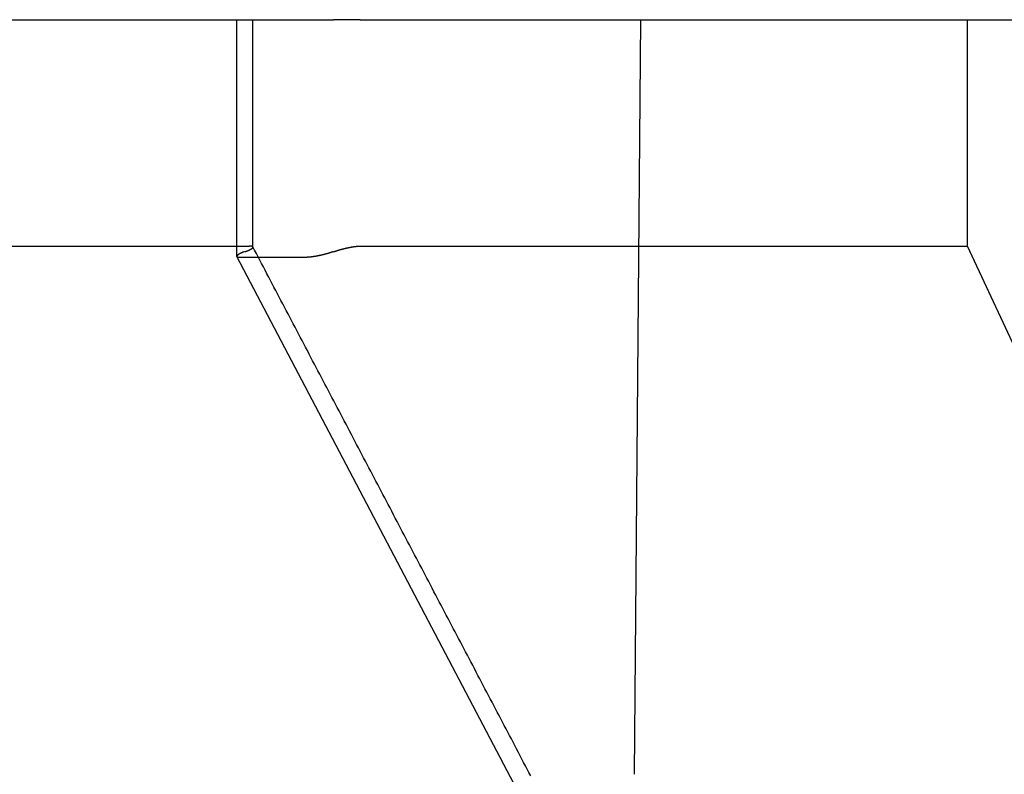
# Model space of a CAD drawing. Extents: x -49 to 49, y -149 to 61.
# Drawn here: x -42 to -35, y 5 to 10 of the extents above; entities that cross this region are included whole.
import ezdxf

# ---------------------------------------------------------------- set-up
doc = ezdxf.new("R2010")
doc.units = 0
doc.header["$LTSCALE"] = 20
doc.linetypes.add('VERDECKT', pattern=[0.375, 0.25, -0.125])
doc.layers.get('0').update_dxf_attribs({"linetype": 'CONTINUOUS'})
doc.layers.add('STEMPEL', color=3, linetype='CONTINUOUS')

# ---------------------------------------------------------------- blocks, each defined once
blk = doc.blocks.new('A$C52F47015')
at = {"color": 3, "linetype": 'CONTINUOUS', "extrusion": (0, 1, -2e-16)}
for p, q in [((-46.405353, 10), (-40.088379, 10)), ((-40.088379, 10), (-40.064506, 10)), ((-40.088379, 8.433018), (-40.088379, 10)), ((-40.064506, 10), (-39.623668, 10)), ((-39.623668, 10), (-39.449067, 10)), ((-39.445851, 10), (-39.449067, 10)), ((-39.272193, 10), (-39.445851, 10)), ((-39.272193, 10), (-35.24765, 10)), ((-35.24765, 8.5), (-35.24765, 10)), ((-35.24765, 10), (-34.166747, 10)), ((-46.405271, 8.5), (-40.088379, 8.5)), ((-39.27204, 8.5), (-39.27204, 8.5)), ((-39.27204, 8.5), (-35.24765, 8.5)), ((-31.27692, 0), (-35.24765, 8.5)), ((-35.658289, 0), (-40.087969, 8.431354)), ((-40.064506, 8.425947), (-39.623668, 8.425947))]:
    blk.add_line(p, q, dxfattribs=at)
at = {"color": 1, "linetype": 'VERDECKT', "extrusion": (0, 1, -2e-16)}
for p, q in [((-39.982109, 8.492931), (-39.982109, 10)), ((-37.412731, 10), (-37.5, 0)), ((-40.088379, 8.5), (-40.005203, 8.5)), ((-40.005055, 8.5), (-40.005055, 8.5))]:
    blk.add_line(p, q, dxfattribs=at)
at = {"color": 1}
for points in [[(-40.0336, 8.46297, 0), (-40.0332, 8.46312, 0), (-40.0328, 8.46327, 0), (-40.0324, 8.46342, 0), (-40.032, 8.46357, 0), (-40.0316, 8.46371, 0), (-40.0312, 8.46386, 0), (-40.0308, 8.46401, 0), (-40.0304, 8.46416, 0), (-40.03, 8.46431, 0), (-40.0297, 8.46445, 0), (-40.0293, 8.4646, 0), (-40.0289, 8.46475, 0), (-40.0285, 8.4649, 0), (-40.0281, 8.46505, 0), (-40.0277, 8.46519, 0), (-40.0273, 8.46534, 0), (-40.0269, 8.46549, 0), (-40.0266, 8.46564, 0), (-40.0262, 8.46578, 0), (-40.0258, 8.46593, 0), (-40.0254, 8.46608, 0), (-40.025, 8.46623, 0), (-40.0247, 8.46637, 0), (-40.0243, 8.46652, 0), (-40.0239, 8.46667, 0), (-40.0235, 8.46681, 0), (-40.0232, 8.46696, 0), (-40.0228, 8.46711, 0), (-40.0224, 8.46725, 0), (-40.0221, 8.4674, 0), (-40.0217, 8.46755, 0), (-40.0213, 8.46769, 0), (-40.021, 8.46784, 0), (-40.0206, 8.46799, 0), (-40.0203, 8.46813, 0), (-40.0199, 8.46828, 0), (-40.0195, 8.46843, 0), (-40.0192, 8.46857, 0), (-40.0188, 8.46872, 0), (-40.0185, 8.46886, 0), (-40.0181, 8.46901, 0), (-40.0178, 8.46916, 0), (-40.0174, 8.4693, 0), (-40.0171, 8.46945, 0), (-40.0167, 8.46959, 0), (-40.0164, 8.46974, 0), (-40.0161, 8.46988, 0), (-40.0157, 8.47003, 0), (-40.0154, 8.47017, 0), (-40.015, 8.47032, 0), (-40.0147, 8.47046, 0), (-40.0144, 8.47061, 0), (-40.014, 8.47075, 0), (-40.0137, 8.4709, 0), (-40.0134, 8.47104, 0), (-40.013, 8.47119, 0), (-40.0127, 8.47133, 0), (-40.0124, 8.47147, 0), (-40.0121, 8.47162, 0), (-40.0117, 8.47176, 0), (-40.0114, 8.47191, 0), (-40.0111, 8.47205, 0), (-40.0108, 8.47219, 0), (-40.0105, 8.47234, 0), (-40.0101, 8.47248, 0), (-40.0098, 8.47262, 0), (-40.0095, 8.47276, 0), (-40.0092, 8.47291, 0), (-40.0089, 8.47305, 0), (-40.0086, 8.47319, 0), (-40.0083, 8.47333, 0), (-40.008, 8.47348, 0), (-40.0077, 8.47362, 0), (-40.0074, 8.47376, 0), (-40.0071, 8.4739, 0), (-40.0068, 8.47404, 0), (-40.0065, 8.47418, 0), (-40.0062, 8.47433, 0), (-40.0059, 8.47447, 0), (-40.0056, 8.47461, 0), (-40.0053, 8.47475, 0), (-40.005, 8.47489, 0), (-40.0047, 8.47503, 0), (-40.0044, 8.47517, 0), (-40.0041, 8.47531, 0), (-40.0039, 8.47545, 0), (-40.0036, 8.47559, 0), (-40.0033, 8.47573, 0), (-40.003, 8.47587, 0), (-40.0027, 8.47601, 0), (-40.0025, 8.47615, 0), (-40.0022, 8.47629, 0), (-40.0019, 8.47642, 0), (-40.0017, 8.47656, 0), (-40.0014, 8.4767, 0), (-40.0011, 8.47684, 0), (-40.0008, 8.47698, 0), (-40.0006, 8.47711, 0), (-40.0003, 8.47725, 0), (-40.0001, 8.47739, 0), (-39.9998, 8.47753, 0), (-39.9995, 8.47766, 0), (-39.9993, 8.4778, 0), (-39.999, 8.47794, 0), (-39.9988, 8.47807, 0), (-39.9985, 8.47821, 0), (-39.9983, 8.47834, 0), (-39.998, 8.47848, 0), (-39.9978, 8.47862, 0), (-39.9976, 8.47875, 0), (-39.9973, 8.47888, 0), (-39.9971, 8.47902, 0), (-39.9968, 8.47915, 0), (-39.9966, 8.47929, 0), (-39.9964, 8.47942, 0), (-39.9961, 8.47955, 0), (-39.9959, 8.47969, 0), (-39.9957, 8.47982, 0), (-39.9954, 8.47995, 0), (-39.9952, 8.48009, 0), (-39.995, 8.48022, 0), (-39.9948, 8.48035, 0), (-39.9946, 8.48048, 0), (-39.9943, 8.48061, 0), (-39.9941, 8.48074, 0), (-39.9939, 8.48087, 0), (-39.9937, 8.481, 0), (-39.9935, 8.48113, 0), (-39.9933, 8.48126, 0), (-39.9931, 8.48139, 0), (-39.9929, 8.48152, 0), (-39.9927, 8.48165, 0), (-39.9925, 8.48178, 0), (-39.9923, 8.48191, 0), (-39.9921, 8.48204, 0), (-39.9919, 8.48216, 0), (-39.9917, 8.48229, 0), (-39.9915, 8.48242, 0), (-39.9913, 8.48255, 0), (-39.9911, 8.48267, 0), (-39.9909, 8.4828, 0), (-39.9907, 8.48292, 0), (-39.9905, 8.48305, 0), (-39.9904, 8.48318, 0), (-39.9902, 8.4833, 0), (-39.99, 8.48342, 0), (-39.9898, 8.48355, 0), (-39.9897, 8.48367, 0), (-39.9895, 8.4838, 0), (-39.9893, 8.48392, 0), (-39.9891, 8.48404, 0), (-39.989, 8.48417, 0), (-39.9888, 8.48429, 0), (-39.9887, 8.48441, 0), (-39.9885, 8.48453, 0), (-39.9883, 8.48465, 0), (-39.9882, 8.48477, 0), (-39.988, 8.4849, 0), (-39.9879, 8.48502, 0), (-39.9877, 8.48514, 0), (-39.9876, 8.48526, 0), (-39.9874, 8.48537, 0), (-39.9873, 8.48549, 0), (-39.9871, 8.48561, 0), (-39.987, 8.48573, 0), (-39.9869, 8.48585, 0), (-39.9867, 8.48597, 0), (-39.9866, 8.48608, 0), (-39.9865, 8.4862, 0), (-39.9863, 8.48632, 0), (-39.9862, 8.48643, 0), (-39.9861, 8.48655, 0), (-39.9859, 8.48666, 0), (-39.9858, 8.48678, 0), (-39.9857, 8.48689, 0), (-39.9856, 8.48701, 0), (-39.9855, 8.48712, 0), (-39.9853, 8.48724, 0), (-39.9852, 8.48735, 0), (-39.9851, 8.48746, 0), (-39.985, 8.48758, 0), (-39.9849, 8.48769, 0), (-39.9848, 8.4878, 0), (-39.9847, 8.48791, 0), (-39.9846, 8.48802, 0), (-39.9845, 8.48813, 0), (-39.9844, 8.48824, 0), (-39.9843, 8.48835, 0), (-39.9842, 8.48846, 0), (-39.9841, 8.48857, 0), (-39.984, 8.48868, 0), (-39.9839, 8.48879, 0), (-39.9838, 8.4889, 0), (-39.9838, 8.489, 0), (-39.9837, 8.48911, 0), (-39.9836, 8.48922, 0), (-39.9835, 8.48932, 0), (-39.9835, 8.48943, 0), (-39.9834, 8.48953, 0), (-39.9833, 8.48964, 0), (-39.9832, 8.48974, 0), (-39.9832, 8.48985, 0), (-39.9831, 8.48995, 0), (-39.983, 8.49006, 0), (-39.983, 8.49016, 0), (-39.9829, 8.49026, 0), (-39.9829, 8.49036, 0), (-39.9828, 8.49047, 0), (-39.9828, 8.49057, 0), (-39.9827, 8.49067, 0), (-39.9827, 8.49077, 0), (-39.9826, 8.49087, 0), (-39.9826, 8.49097, 0), (-39.9825, 8.49106, 0), (-39.9825, 8.49116, 0), (-39.9824, 8.49126, 0), (-39.9824, 8.49136, 0), (-39.9824, 8.49145, 0), (-39.9823, 8.49155, 0), (-39.9823, 8.49165, 0), (-39.9823, 8.49174, 0), (-39.9823, 8.49184, 0), (-39.9822, 8.49193, 0), (-39.9822, 8.49203, 0), (-39.9822, 8.49212, 0), (-39.9822, 8.49221, 0), (-39.9822, 8.49231, 0), (-39.9821, 8.4924, 0), (-39.9821, 8.49249, 0), (-39.9821, 8.49258, 0), (-39.9821, 8.49267, 0), (-39.9821, 8.49276, 0), (-39.9821, 8.49285, 0), (-39.9821, 8.49294, 0), (-39.9821, 8.49303, 0), (-39.9821, 8.49312, 0), (-39.9821, 8.4932, 0), (-39.9821, 8.49329, 0), (-39.9821, 8.49338, 0), (-39.9821, 8.49346, 0), (-39.9822, 8.49355, 0), (-39.9822, 8.49364, 0), (-39.9822, 8.49372, 0), (-39.9822, 8.4938, 0), (-39.9822, 8.49389, 0), (-39.9823, 8.49397, 0), (-39.9823, 8.49405, 0), (-39.9823, 8.49414, 0), (-39.9823, 8.49422, 0), (-39.9824, 8.4943, 0), (-39.9824, 8.49438, 0), (-39.9825, 8.49446, 0), (-39.9825, 8.49454, 0), (-39.9825, 8.49462, 0), (-39.9826, 8.4947, 0), (-39.9826, 8.49477, 0), (-39.9827, 8.49485, 0), (-39.9827, 8.49493, 0), (-39.9828, 8.49501, 0), (-39.9828, 8.49508, 0), (-39.9829, 8.49516, 0), (-39.9829, 8.49523, 0), (-39.983, 8.49531, 0), (-39.9831, 8.49538, 0), (-39.9831, 8.49545, 0), (-39.9832, 8.49553, 0), (-39.9833, 8.4956, 0), (-39.9833, 8.49567, 0), (-39.9834, 8.49574, 0), (-39.9835, 8.49581, 0), (-39.9836, 8.49588, 0), (-39.9836, 8.49595, 0), (-39.9837, 8.49602, 0), (-39.9838, 8.49609, 0), (-39.9839, 8.49616, 0), (-39.984, 8.49622, 0), (-39.9841, 8.49629, 0), (-39.9841, 8.49636, 0), (-39.9842, 8.49642, 0), (-39.9843, 8.49649, 0), (-39.9844, 8.49655, 0), (-39.9845, 8.49662, 0), (-39.9846, 8.49668, 0), (-39.9847, 8.49674, 0), (-39.9848, 8.49681, 0), (-39.985, 8.49687, 0), (-39.9851, 8.49693, 0), (-39.9852, 8.49699, 0), (-39.9853, 8.49705, 0), (-39.9854, 8.49711, 0), (-39.9855, 8.49717, 0), (-39.9857, 8.49723, 0), (-39.9858, 8.49729, 0), (-39.9859, 8.49734, 0), (-39.986, 8.4974, 0), (-39.9862, 8.49746, 0), (-39.9863, 8.49751, 0), (-39.9864, 8.49757, 0), (-39.9866, 8.49762, 0), (-39.9867, 8.49767, 0), (-39.9868, 8.49773, 0), (-39.987, 8.49778, 0), (-39.9871, 8.49783, 0), (-39.9873, 8.49788, 0), (-39.9874, 8.49793, 0), (-39.9876, 8.49798, 0), (-39.9877, 8.49803, 0), (-39.9879, 8.49808, 0), (-39.988, 8.49813, 0), (-39.9882, 8.49818, 0), (-39.9884, 8.49823, 0), (-39.9885, 8.49827, 0), (-39.9887, 8.49832, 0), (-39.9888, 8.49836, 0), (-39.989, 8.49841, 0), (-39.9892, 8.49845, 0), (-39.9894, 8.4985, 0), (-39.9895, 8.49854, 0), (-39.9897, 8.49858, 0), (-39.9899, 8.49862, 0), (-39.9901, 8.49866, 0), (-39.9902, 8.49871, 0), (-39.9904, 8.49874, 0), (-39.9906, 8.49878, 0), (-39.9908, 8.49882, 0), (-39.991, 8.49886, 0), (-39.9912, 8.4989, 0), (-39.9914, 8.49893, 0), (-39.9916, 8.49897, 0), (-39.9918, 8.49901, 0), (-39.992, 8.49904, 0), (-39.9922, 8.49908, 0), (-39.9924, 8.49911, 0), (-39.9926, 8.49914, 0), (-39.9928, 8.49918, 0), (-39.993, 8.49921, 0), (-39.9932, 8.49924, 0), (-39.9934, 8.49927, 0), (-39.9936, 8.4993, 0), (-39.9939, 8.49933, 0), (-39.9941, 8.49936, 0), (-39.9943, 8.49939, 0), (-39.9945, 8.49941, 0), (-39.9948, 8.49944, 0), (-39.995, 8.49947, 0), (-39.9952, 8.49949, 0), (-39.9954, 8.49952, 0), (-39.9957, 8.49954, 0), (-39.9959, 8.49957, 0), (-39.9962, 8.49959, 0), (-39.9964, 8.49961, 0), (-39.9966, 8.49963, 0), (-39.9969, 8.49965, 0), (-39.9971, 8.49967, 0), (-39.9974, 8.49969, 0), (-39.9976, 8.49971, 0), (-39.9979, 8.49973, 0), (-39.9981, 8.49975, 0), (-39.9984, 8.49977, 0), (-39.9986, 8.49979, 0), (-39.9989, 8.4998, 0), (-39.9992, 8.49982, 0), (-39.9994, 8.49983, 0), (-39.9997, 8.49985, 0), (-39.9999, 8.49986, 0), (-40.0002, 8.49987, 0), (-40.0005, 8.49989, 0), (-40.0008, 8.4999, 0), (-40.001, 8.49991, 0), (-40.0013, 8.49992, 0), (-40.0016, 8.49993, 0), (-40.0019, 8.49994, 0), (-40.0021, 8.49995, 0), (-40.0024, 8.49996, 0), (-40.0027, 8.49996, 0), (-40.003, 8.49997, 0), (-40.0033, 8.49998, 0), (-40.0036, 8.49998, 0), (-40.0039, 8.49999, 0), (-40.0042, 8.49999, 0), (-40.0045, 8.49999, 0), (-40.0048, 8.5, 0), (-40.0051, 8.5, 0)], [(-38.1413, 4.99029, 0), (-38.1529, 5.01247, 0), (-38.1646, 5.03465, 0), (-38.1762, 5.05683, 0), (-38.1879, 5.07901, 0), (-38.1995, 5.10119, 0), (-38.2112, 5.12337, 0), (-38.2228, 5.14554, 0), (-38.2345, 5.16772, 0), (-38.2461, 5.1899, 0), (-38.2578, 5.21208, 0), (-38.2695, 5.23426, 0), (-38.2811, 5.25644, 0), (-38.2928, 5.27862, 0), (-38.3044, 5.3008, 0), (-38.3161, 5.32298, 0), (-38.3277, 5.34516, 0), (-38.3394, 5.36734, 0), (-38.351, 5.38951, 0), (-38.3627, 5.41169, 0), (-38.3743, 5.43387, 0), (-38.386, 5.45605, 0), (-38.3976, 5.47823, 0), (-38.4093, 5.50041, 0), (-38.421, 5.52259, 0), (-38.4326, 5.54477, 0), (-38.4443, 5.56695, 0), (-38.4559, 5.58913, 0), (-38.4676, 5.61131, 0), (-38.4792, 5.63349, 0), (-38.4909, 5.65566, 0), (-38.5025, 5.67784, 0), (-38.5142, 5.70002, 0), (-38.5258, 5.7222, 0), (-38.5375, 5.74438, 0), (-38.5491, 5.76656, 0), (-38.5608, 5.78874, 0), (-38.5724, 5.81092, 0), (-38.5841, 5.8331, 0), (-38.5958, 5.85528, 0), (-38.6074, 5.87746, 0), (-38.6191, 5.89963, 0), (-38.6307, 5.92181, 0), (-38.6424, 5.94399, 0), (-38.654, 5.96617, 0), (-38.6657, 5.98835, 0), (-38.6773, 6.01053, 0), (-38.689, 6.03271, 0), (-38.7006, 6.05489, 0), (-38.7123, 6.07707, 0), (-38.7239, 6.09925, 0), (-38.7356, 6.12143, 0), (-38.7472, 6.14361, 0), (-38.7589, 6.16578, 0), (-38.7706, 6.18796, 0), (-38.7822, 6.21014, 0), (-38.7939, 6.23232, 0), (-38.8055, 6.2545, 0), (-38.8172, 6.27668, 0), (-38.8288, 6.29886, 0), (-38.8405, 6.32104, 0), (-38.8521, 6.34322, 0), (-38.8638, 6.3654, 0), (-38.8754, 6.38758, 0), (-38.8871, 6.40975, 0), (-38.8987, 6.43193, 0), (-38.9104, 6.45411, 0), (-38.9221, 6.47629, 0), (-38.9337, 6.49847, 0), (-38.9454, 6.52065, 0), (-38.957, 6.54283, 0), (-38.9687, 6.56501, 0), (-38.9803, 6.58719, 0), (-38.992, 6.60937, 0), (-39.0036, 6.63155, 0), (-39.0153, 6.65373, 0), (-39.0269, 6.6759, 0), (-39.0386, 6.69808, 0), (-39.0502, 6.72026, 0), (-39.0619, 6.74244, 0), (-39.0735, 6.76462, 0), (-39.0852, 6.7868, 0), (-39.0969, 6.80898, 0), (-39.1085, 6.83116, 0), (-39.1202, 6.85334, 0), (-39.1318, 6.87552, 0), (-39.1435, 6.8977, 0), (-39.1551, 6.91987, 0), (-39.1668, 6.94205, 0), (-39.1784, 6.96423, 0), (-39.1901, 6.98641, 0), (-39.2017, 7.00859, 0), (-39.2134, 7.03077, 0), (-39.225, 7.05295, 0), (-39.2367, 7.07513, 0), (-39.2483, 7.09731, 0), (-39.26, 7.11949, 0), (-39.2717, 7.14167, 0), (-39.2833, 7.16385, 0), (-39.295, 7.18602, 0), (-39.3066, 7.2082, 0), (-39.3183, 7.23038, 0), (-39.3299, 7.25256, 0), (-39.3416, 7.27474, 0), (-39.3532, 7.29692, 0), (-39.3649, 7.3191, 0), (-39.3765, 7.34128, 0), (-39.3882, 7.36346, 0), (-39.3998, 7.38564, 0), (-39.4115, 7.40782, 0), (-39.4232, 7.43, 0), (-39.4348, 7.45217, 0), (-39.4465, 7.47435, 0), (-39.4581, 7.49653, 0), (-39.4698, 7.51871, 0), (-39.4814, 7.54089, 0), (-39.4931, 7.56307, 0), (-39.5047, 7.58525, 0), (-39.5164, 7.60743, 0), (-39.528, 7.62961, 0), (-39.5397, 7.65179, 0), (-39.5513, 7.67397, 0), (-39.563, 7.69615, 0), (-39.5746, 7.71832, 0), (-39.5863, 7.7405, 0), (-39.598, 7.76268, 0), (-39.6096, 7.78486, 0), (-39.6213, 7.80704, 0), (-39.6329, 7.82922, 0), (-39.6446, 7.8514, 0), (-39.6562, 7.87358, 0), (-39.6679, 7.89576, 0), (-39.6795, 7.91794, 0), (-39.6912, 7.94012, 0), (-39.7028, 7.96229, 0), (-39.7145, 7.98447, 0), (-39.7261, 8.00665, 0), (-39.7378, 8.02883, 0), (-39.7495, 8.05101, 0), (-39.7611, 8.07319, 0), (-39.7728, 8.09537, 0), (-39.7844, 8.11755, 0), (-39.7961, 8.13973, 0), (-39.8077, 8.16191, 0), (-39.8194, 8.18409, 0), (-39.831, 8.20627, 0), (-39.8427, 8.22844, 0), (-39.8543, 8.25062, 0), (-39.866, 8.2728, 0), (-39.8776, 8.29498, 0), (-39.8893, 8.31716, 0), (-39.9009, 8.33934, 0), (-39.9126, 8.36152, 0), (-39.9243, 8.3837, 0), (-39.9359, 8.40588, 0), (-39.9476, 8.42806, 0), (-39.9592, 8.45024, 0), (-39.9709, 8.47242, 0), (-39.9825, 8.49459, 0)]]:
    blk.add_polyline3d(points, dxfattribs=at)
at = {"color": 3}
blk.add_polyline3d([(-39.4459, 8.46297, 0), (-39.4454, 8.46312, 0), (-39.445, 8.46327, 0), (-39.4446, 8.46342, 0), (-39.4442, 8.46357, 0), (-39.4438, 8.46371, 0), (-39.4434, 8.46386, 0), (-39.443, 8.46401, 0), (-39.4426, 8.46416, 0), (-39.4422, 8.46431, 0), (-39.4417, 8.46445, 0), (-39.4413, 8.4646, 0), (-39.4409, 8.46475, 0), (-39.4405, 8.4649, 0), (-39.4401, 8.46505, 0), (-39.4397, 8.46519, 0), (-39.4392, 8.46534, 0), (-39.4388, 8.46549, 0), (-39.4384, 8.46564, 0), (-39.438, 8.46578, 0), (-39.4375, 8.46593, 0), (-39.4371, 8.46608, 0), (-39.4367, 8.46623, 0), (-39.4363, 8.46637, 0), (-39.4358, 8.46652, 0), (-39.4354, 8.46667, 0), (-39.435, 8.46681, 0), (-39.4345, 8.46696, 0), (-39.4341, 8.46711, 0), (-39.4337, 8.46725, 0), (-39.4332, 8.4674, 0), (-39.4328, 8.46755, 0), (-39.4324, 8.46769, 0), (-39.4319, 8.46784, 0), (-39.4315, 8.46799, 0), (-39.431, 8.46813, 0), (-39.4306, 8.46828, 0), (-39.4302, 8.46843, 0), (-39.4297, 8.46857, 0), (-39.4293, 8.46872, 0), (-39.4288, 8.46886, 0), (-39.4284, 8.46901, 0), (-39.4279, 8.46916, 0), (-39.4275, 8.4693, 0), (-39.427, 8.46945, 0), (-39.4266, 8.46959, 0), (-39.4261, 8.46974, 0), (-39.4257, 8.46988, 0), (-39.4252, 8.47003, 0), (-39.4248, 8.47017, 0), (-39.4243, 8.47032, 0), (-39.4239, 8.47046, 0), (-39.4234, 8.47061, 0), (-39.423, 8.47075, 0), (-39.4225, 8.4709, 0), (-39.422, 8.47104, 0), (-39.4216, 8.47119, 0), (-39.4211, 8.47133, 0), (-39.4207, 8.47147, 0), (-39.4202, 8.47162, 0), (-39.4197, 8.47176, 0), (-39.4193, 8.47191, 0), (-39.4188, 8.47205, 0), (-39.4184, 8.47219, 0), (-39.4179, 8.47234, 0), (-39.4174, 8.47248, 0), (-39.417, 8.47262, 0), (-39.4165, 8.47276, 0), (-39.416, 8.47291, 0), (-39.4156, 8.47305, 0), (-39.4151, 8.47319, 0), (-39.4146, 8.47333, 0), (-39.4141, 8.47348, 0), (-39.4137, 8.47362, 0), (-39.4132, 8.47376, 0), (-39.4127, 8.4739, 0), (-39.4123, 8.47404, 0), (-39.4118, 8.47418, 0), (-39.4113, 8.47433, 0), (-39.4108, 8.47447, 0), (-39.4104, 8.47461, 0), (-39.4099, 8.47475, 0), (-39.4094, 8.47489, 0), (-39.4089, 8.47503, 0), (-39.4084, 8.47517, 0), (-39.408, 8.47531, 0), (-39.4075, 8.47545, 0), (-39.407, 8.47559, 0), (-39.4065, 8.47573, 0), (-39.406, 8.47587, 0), (-39.4056, 8.47601, 0), (-39.4051, 8.47615, 0), (-39.4046, 8.47629, 0), (-39.4041, 8.47642, 0), (-39.4036, 8.47656, 0), (-39.4031, 8.4767, 0), (-39.4026, 8.47684, 0), (-39.4022, 8.47698, 0), (-39.4017, 8.47711, 0), (-39.4012, 8.47725, 0), (-39.4007, 8.47739, 0), (-39.4002, 8.47753, 0), (-39.3997, 8.47766, 0), (-39.3992, 8.4778, 0), (-39.3987, 8.47794, 0), (-39.3982, 8.47807, 0), (-39.3977, 8.47821, 0), (-39.3972, 8.47834, 0), (-39.3967, 8.47848, 0), (-39.3963, 8.47862, 0), (-39.3958, 8.47875, 0), (-39.3953, 8.47888, 0), (-39.3948, 8.47902, 0), (-39.3943, 8.47915, 0), (-39.3938, 8.47929, 0), (-39.3933, 8.47942, 0), (-39.3928, 8.47955, 0), (-39.3923, 8.47969, 0), (-39.3918, 8.47982, 0), (-39.3913, 8.47995, 0), (-39.3908, 8.48009, 0), (-39.3903, 8.48022, 0), (-39.3898, 8.48035, 0), (-39.3893, 8.48048, 0), (-39.3888, 8.48061, 0), (-39.3883, 8.48074, 0), (-39.3878, 8.48087, 0), (-39.3873, 8.481, 0), (-39.3868, 8.48113, 0), (-39.3863, 8.48126, 0), (-39.3858, 8.48139, 0), (-39.3853, 8.48152, 0), (-39.3848, 8.48165, 0), (-39.3843, 8.48178, 0), (-39.3838, 8.48191, 0), (-39.3833, 8.48204, 0), (-39.3828, 8.48216, 0), (-39.3823, 8.48229, 0), (-39.3818, 8.48242, 0), (-39.3813, 8.48255, 0), (-39.3808, 8.48267, 0), (-39.3803, 8.4828, 0), (-39.3798, 8.48292, 0), (-39.3793, 8.48305, 0), (-39.3788, 8.48318, 0), (-39.3783, 8.4833, 0), (-39.3778, 8.48342, 0), (-39.3773, 8.48355, 0), (-39.3768, 8.48367, 0), (-39.3763, 8.4838, 0), (-39.3758, 8.48392, 0), (-39.3753, 8.48404, 0), (-39.3748, 8.48417, 0), (-39.3742, 8.48429, 0), (-39.3737, 8.48441, 0), (-39.3732, 8.48453, 0), (-39.3727, 8.48465, 0), (-39.3722, 8.48477, 0), (-39.3717, 8.4849, 0), (-39.3712, 8.48502, 0), (-39.3707, 8.48514, 0), (-39.3702, 8.48526, 0), (-39.3697, 8.48537, 0), (-39.3692, 8.48549, 0), (-39.3687, 8.48561, 0), (-39.3682, 8.48573, 0), (-39.3677, 8.48585, 0), (-39.3672, 8.48597, 0), (-39.3667, 8.48608, 0), (-39.3662, 8.4862, 0), (-39.3657, 8.48632, 0), (-39.3652, 8.48643, 0), (-39.3646, 8.48655, 0), (-39.3641, 8.48666, 0), (-39.3636, 8.48678, 0), (-39.3631, 8.48689, 0), (-39.3626, 8.48701, 0), (-39.3621, 8.48712, 0), (-39.3616, 8.48724, 0), (-39.3611, 8.48735, 0), (-39.3606, 8.48746, 0), (-39.3601, 8.48758, 0), (-39.3596, 8.48769, 0), (-39.3591, 8.4878, 0), (-39.3586, 8.48791, 0), (-39.3581, 8.48802, 0), (-39.3576, 8.48813, 0), (-39.3571, 8.48824, 0), (-39.3566, 8.48835, 0), (-39.3561, 8.48846, 0), (-39.3556, 8.48857, 0), (-39.3551, 8.48868, 0), (-39.3546, 8.48879, 0), (-39.354, 8.4889, 0), (-39.3535, 8.489, 0), (-39.353, 8.48911, 0), (-39.3525, 8.48922, 0), (-39.352, 8.48932, 0), (-39.3515, 8.48943, 0), (-39.351, 8.48953, 0), (-39.3505, 8.48964, 0), (-39.35, 8.48974, 0), (-39.3495, 8.48985, 0), (-39.349, 8.48995, 0), (-39.3485, 8.49006, 0), (-39.348, 8.49016, 0), (-39.3475, 8.49026, 0), (-39.347, 8.49036, 0), (-39.3465, 8.49047, 0), (-39.346, 8.49057, 0), (-39.3455, 8.49067, 0), (-39.345, 8.49077, 0), (-39.3445, 8.49087, 0), (-39.344, 8.49097, 0), (-39.3435, 8.49106, 0), (-39.343, 8.49116, 0), (-39.3425, 8.49126, 0), (-39.342, 8.49136, 0), (-39.3415, 8.49145, 0), (-39.3411, 8.49155, 0), (-39.3406, 8.49165, 0), (-39.3401, 8.49174, 0), (-39.3396, 8.49184, 0), (-39.3391, 8.49193, 0), (-39.3386, 8.49203, 0), (-39.3381, 8.49212, 0), (-39.3376, 8.49221, 0), (-39.3371, 8.49231, 0), (-39.3366, 8.4924, 0), (-39.3361, 8.49249, 0), (-39.3356, 8.49258, 0), (-39.3352, 8.49267, 0), (-39.3347, 8.49276, 0), (-39.3342, 8.49285, 0), (-39.3337, 8.49294, 0), (-39.3332, 8.49303, 0), (-39.3327, 8.49312, 0), (-39.3322, 8.4932, 0), (-39.3318, 8.49329, 0), (-39.3313, 8.49338, 0), (-39.3308, 8.49346, 0), (-39.3303, 8.49355, 0), (-39.3298, 8.49364, 0), (-39.3294, 8.49372, 0), (-39.3289, 8.4938, 0), (-39.3284, 8.49389, 0), (-39.3279, 8.49397, 0), (-39.3274, 8.49405, 0), (-39.327, 8.49414, 0), (-39.3265, 8.49422, 0), (-39.326, 8.4943, 0), (-39.3255, 8.49438, 0), (-39.3251, 8.49446, 0), (-39.3246, 8.49454, 0), (-39.3241, 8.49462, 0), (-39.3236, 8.4947, 0), (-39.3232, 8.49477, 0), (-39.3227, 8.49485, 0), (-39.3222, 8.49493, 0), (-39.3218, 8.49501, 0), (-39.3213, 8.49508, 0), (-39.3208, 8.49516, 0), (-39.3204, 8.49523, 0), (-39.3199, 8.49531, 0), (-39.3194, 8.49538, 0), (-39.319, 8.49545, 0), (-39.3185, 8.49553, 0), (-39.318, 8.4956, 0), (-39.3176, 8.49567, 0), (-39.3171, 8.49574, 0), (-39.3166, 8.49581, 0), (-39.3162, 8.49588, 0), (-39.3157, 8.49595, 0), (-39.3153, 8.49602, 0), (-39.3148, 8.49609, 0), (-39.3144, 8.49616, 0), (-39.3139, 8.49622, 0), (-39.3134, 8.49629, 0), (-39.313, 8.49636, 0), (-39.3125, 8.49642, 0), (-39.3121, 8.49649, 0), (-39.3116, 8.49655, 0), (-39.3112, 8.49662, 0), (-39.3107, 8.49668, 0), (-39.3103, 8.49674, 0), (-39.3098, 8.49681, 0), (-39.3094, 8.49687, 0), (-39.3089, 8.49693, 0), (-39.3085, 8.49699, 0), (-39.3081, 8.49705, 0), (-39.3076, 8.49711, 0), (-39.3072, 8.49717, 0), (-39.3067, 8.49723, 0), (-39.3063, 8.49729, 0), (-39.3059, 8.49734, 0), (-39.3054, 8.4974, 0), (-39.305, 8.49746, 0), (-39.3045, 8.49751, 0), (-39.3041, 8.49757, 0), (-39.3037, 8.49762, 0), (-39.3032, 8.49767, 0), (-39.3028, 8.49773, 0), (-39.3024, 8.49778, 0), (-39.302, 8.49783, 0), (-39.3015, 8.49788, 0), (-39.3011, 8.49793, 0), (-39.3007, 8.49798, 0), (-39.3003, 8.49803, 0), (-39.2998, 8.49808, 0), (-39.2994, 8.49813, 0), (-39.299, 8.49818, 0), (-39.2986, 8.49823, 0), (-39.2982, 8.49827, 0), (-39.2978, 8.49832, 0), (-39.2973, 8.49836, 0), (-39.2969, 8.49841, 0), (-39.2965, 8.49845, 0), (-39.2961, 8.4985, 0), (-39.2957, 8.49854, 0), (-39.2953, 8.49858, 0), (-39.2949, 8.49862, 0), (-39.2945, 8.49866, 0), (-39.2941, 8.49871, 0), (-39.2937, 8.49874, 0), (-39.2933, 8.49878, 0), (-39.2929, 8.49882, 0), (-39.2925, 8.49886, 0), (-39.2921, 8.4989, 0), (-39.2917, 8.49893, 0), (-39.2913, 8.49897, 0), (-39.2909, 8.49901, 0), (-39.2905, 8.49904, 0), (-39.2901, 8.49908, 0), (-39.2897, 8.49911, 0), (-39.2893, 8.49914, 0), (-39.289, 8.49918, 0), (-39.2886, 8.49921, 0), (-39.2882, 8.49924, 0), (-39.2878, 8.49927, 0), (-39.2874, 8.4993, 0), (-39.287, 8.49933, 0), (-39.2867, 8.49936, 0), (-39.2863, 8.49939, 0), (-39.2859, 8.49941, 0), (-39.2855, 8.49944, 0), (-39.2852, 8.49947, 0), (-39.2848, 8.49949, 0), (-39.2844, 8.49952, 0), (-39.2841, 8.49954, 0), (-39.2837, 8.49957, 0), (-39.2833, 8.49959, 0), (-39.283, 8.49961, 0), (-39.2826, 8.49963, 0), (-39.2823, 8.49965, 0), (-39.2819, 8.49967, 0), (-39.2815, 8.49969, 0), (-39.2812, 8.49971, 0), (-39.2808, 8.49973, 0), (-39.2805, 8.49975, 0), (-39.2801, 8.49977, 0), (-39.2798, 8.49979, 0), (-39.2794, 8.4998, 0), (-39.2791, 8.49982, 0), (-39.2787, 8.49983, 0), (-39.2784, 8.49985, 0), (-39.2781, 8.49986, 0), (-39.2777, 8.49987, 0), (-39.2774, 8.49989, 0), (-39.277, 8.4999, 0), (-39.2767, 8.49991, 0), (-39.2764, 8.49992, 0), (-39.276, 8.49993, 0), (-39.2757, 8.49994, 0), (-39.2754, 8.49995, 0), (-39.2751, 8.49996, 0), (-39.2747, 8.49996, 0), (-39.2744, 8.49997, 0), (-39.2741, 8.49998, 0), (-39.2738, 8.49998, 0), (-39.2735, 8.49999, 0), (-39.2731, 8.49999, 0), (-39.2728, 8.49999, 0), (-39.2725, 8.5, 0), (-39.2722, 8.5, 0)], dxfattribs=at)
at = {"color": 1, "linetype": 'VERDECKT'}
blk.add_polyline3d([(-40.0369, 8.46297, 0), (-40.0376, 8.4627, 0), (-40.0383, 8.46243, 0), (-40.0391, 8.46216, 0), (-40.0398, 8.46188, 0), (-40.0405, 8.46161, 0), (-40.0412, 8.46134, 0), (-40.042, 8.46107, 0), (-40.0427, 8.46079, 0), (-40.0434, 8.46052, 0), (-40.0441, 8.46025, 0), (-40.0448, 8.45998, 0), (-40.0455, 8.45971, 0), (-40.0462, 8.45943, 0), (-40.0469, 8.45916, 0), (-40.0476, 8.45889, 0), (-40.0482, 8.45862, 0), (-40.0489, 8.45835, 0), (-40.0496, 8.45808, 0), (-40.0502, 8.45781, 0), (-40.0509, 8.45754, 0), (-40.0516, 8.45727, 0), (-40.0522, 8.457, 0), (-40.0528, 8.45673, 0), (-40.0535, 8.45646, 0), (-40.0541, 8.4562, 0), (-40.0548, 8.45593, 0), (-40.0554, 8.45566, 0), (-40.056, 8.45539, 0), (-40.0566, 8.45513, 0), (-40.0572, 8.45486, 0), (-40.0578, 8.45459, 0), (-40.0584, 8.45433, 0), (-40.059, 8.45406, 0), (-40.0596, 8.4538, 0), (-40.0602, 8.45354, 0), (-40.0608, 8.45327, 0), (-40.0614, 8.45301, 0), (-40.0619, 8.45275, 0), (-40.0625, 8.45249, 0), (-40.063, 8.45223, 0), (-40.0636, 8.45196, 0), (-40.0641, 8.4517, 0), (-40.0647, 8.45145, 0), (-40.0652, 8.45119, 0), (-40.0658, 8.45093, 0), (-40.0663, 8.45067, 0), (-40.0668, 8.45041, 0), (-40.0673, 8.45016, 0), (-40.0678, 8.4499, 0), (-40.0683, 8.44965, 0), (-40.0688, 8.44939, 0), (-40.0693, 8.44914, 0), (-40.0698, 8.44889, 0), (-40.0703, 8.44864, 0), (-40.0708, 8.44839, 0), (-40.0712, 8.44813, 0), (-40.0717, 8.44789, 0), (-40.0721, 8.44764, 0), (-40.0726, 8.44739, 0), (-40.073, 8.44714, 0), (-40.0735, 8.4469, 0), (-40.0739, 8.44665, 0), (-40.0743, 8.44641, 0), (-40.0748, 8.44616, 0), (-40.0752, 8.44592, 0), (-40.0756, 8.44568, 0), (-40.076, 8.44544, 0), (-40.0764, 8.4452, 0), (-40.0768, 8.44496, 0), (-40.0772, 8.44472, 0), (-40.0775, 8.44449, 0), (-40.0779, 8.44425, 0), (-40.0783, 8.44402, 0), (-40.0786, 8.44378, 0), (-40.079, 8.44355, 0), (-40.0793, 8.44332, 0), (-40.0797, 8.44309, 0), (-40.08, 8.44286, 0), (-40.0803, 8.44263, 0), (-40.0807, 8.4424, 0), (-40.081, 8.44218, 0), (-40.0813, 8.44195, 0), (-40.0816, 8.44173, 0), (-40.0819, 8.4415, 0), (-40.0822, 8.44128, 0), (-40.0824, 8.44106, 0), (-40.0827, 8.44084, 0), (-40.083, 8.44063, 0), (-40.0833, 8.44041, 0), (-40.0835, 8.44019, 0), (-40.0838, 8.43998, 0), (-40.084, 8.43977, 0), (-40.0843, 8.43955, 0), (-40.0845, 8.43934, 0), (-40.0847, 8.43913, 0), (-40.0849, 8.43893, 0), (-40.0851, 8.43872, 0), (-40.0853, 8.43851, 0), (-40.0855, 8.43831, 0), (-40.0857, 8.43811, 0), (-40.0859, 8.43791, 0), (-40.0861, 8.43771, 0), (-40.0863, 8.43751, 0), (-40.0864, 8.43731, 0), (-40.0866, 8.43711, 0), (-40.0867, 8.43692, 0), (-40.0869, 8.43673, 0), (-40.087, 8.43654, 0), (-40.0872, 8.43635, 0), (-40.0873, 8.43616, 0), (-40.0874, 8.43597, 0), (-40.0875, 8.43578, 0), (-40.0876, 8.4356, 0), (-40.0877, 8.43542, 0), (-40.0878, 8.43524, 0), (-40.0879, 8.43506, 0), (-40.088, 8.43488, 0), (-40.088, 8.4347, 0), (-40.0881, 8.43453, 0), (-40.0882, 8.43435, 0), (-40.0882, 8.43418, 0), (-40.0883, 8.43401, 0), (-40.0883, 8.43384, 0), (-40.0883, 8.43367, 0), (-40.0883, 8.43351, 0), (-40.0884, 8.43334, 0), (-40.0884, 8.43318, 0), (-40.0884, 8.43302, 0)], dxfattribs=at)
at = {"color": 3, "linetype": 'CONTINUOUS'}
for points in [[(-40.0884, 8.43302, 0), (-40.0884, 8.43291, 0), (-40.0884, 8.43281, 0), (-40.0884, 8.4327, 0), (-40.0884, 8.4326, 0), (-40.0883, 8.43249, 0), (-40.0883, 8.43239, 0), (-40.0883, 8.43229, 0), (-40.0883, 8.43219, 0), (-40.0883, 8.43209, 0), (-40.0882, 8.43199, 0), (-40.0882, 8.43189, 0), (-40.0882, 8.43179, 0), (-40.0881, 8.43169, 0), (-40.0881, 8.43159, 0), (-40.088, 8.4315, 0), (-40.088, 8.4314, 0), (-40.0879, 8.43131, 0), (-40.0879, 8.43121, 0), (-40.0878, 8.43112, 0), (-40.0878, 8.43103, 0), (-40.0877, 8.43094, 0), (-40.0877, 8.43085, 0), (-40.0876, 8.43076, 0), (-40.0875, 8.43067, 0), (-40.0874, 8.43058, 0), (-40.0874, 8.43049, 0), (-40.0873, 8.4304, 0), (-40.0872, 8.43032, 0), (-40.0871, 8.43023, 0), (-40.087, 8.43015, 0), (-40.0869, 8.43007, 0), (-40.0868, 8.42998, 0), (-40.0867, 8.4299, 0), (-40.0866, 8.42982, 0), (-40.0865, 8.42974, 0), (-40.0864, 8.42966, 0), (-40.0863, 8.42958, 0), (-40.0862, 8.4295, 0), (-40.0861, 8.42942, 0), (-40.086, 8.42935, 0), (-40.0859, 8.42927, 0), (-40.0857, 8.4292, 0), (-40.0856, 8.42912, 0), (-40.0855, 8.42905, 0), (-40.0853, 8.42898, 0), (-40.0852, 8.42891, 0), (-40.0851, 8.42884, 0), (-40.0849, 8.42877, 0), (-40.0848, 8.4287, 0), (-40.0846, 8.42863, 0), (-40.0845, 8.42856, 0), (-40.0843, 8.42849, 0), (-40.0842, 8.42843, 0), (-40.084, 8.42836, 0), (-40.0839, 8.4283, 0), (-40.0837, 8.42824, 0), (-40.0835, 8.42817, 0), (-40.0833, 8.42811, 0), (-40.0832, 8.42805, 0), (-40.083, 8.42799, 0), (-40.0828, 8.42793, 0), (-40.0826, 8.42787, 0), (-40.0824, 8.42782, 0), (-40.0823, 8.42776, 0), (-40.0821, 8.4277, 0), (-40.0819, 8.42765, 0), (-40.0817, 8.42759, 0), (-40.0815, 8.42754, 0), (-40.0813, 8.42749, 0), (-40.0811, 8.42744, 0), (-40.0809, 8.42739, 0), (-40.0807, 8.42734, 0), (-40.0804, 8.42729, 0), (-40.0802, 8.42724, 0), (-40.08, 8.42719, 0), (-40.0798, 8.42715, 0), (-40.0796, 8.4271, 0), (-40.0793, 8.42706, 0), (-40.0791, 8.42701, 0), (-40.0789, 8.42697, 0), (-40.0786, 8.42693, 0), (-40.0784, 8.42689, 0), (-40.0781, 8.42685, 0), (-40.0779, 8.42681, 0), (-40.0777, 8.42677, 0), (-40.0774, 8.42673, 0), (-40.0772, 8.42669, 0), (-40.0769, 8.42666, 0), (-40.0766, 8.42662, 0), (-40.0764, 8.42659, 0), (-40.0761, 8.42656, 0), (-40.0758, 8.42652, 0), (-40.0756, 8.42649, 0), (-40.0753, 8.42646, 0), (-40.075, 8.42643, 0), (-40.0748, 8.4264, 0), (-40.0745, 8.42637, 0), (-40.0742, 8.42635, 0), (-40.0739, 8.42632, 0), (-40.0736, 8.4263, 0), (-40.0733, 8.42627, 0), (-40.073, 8.42625, 0), (-40.0727, 8.42623, 0), (-40.0724, 8.4262, 0), (-40.0721, 8.42618, 0), (-40.0718, 8.42616, 0), (-40.0715, 8.42614, 0), (-40.0712, 8.42612, 0), (-40.0709, 8.42611, 0), (-40.0706, 8.42609, 0), (-40.0703, 8.42608, 0), (-40.07, 8.42606, 0), (-40.0696, 8.42605, 0), (-40.0693, 8.42603, 0), (-40.069, 8.42602, 0), (-40.0687, 8.42601, 0), (-40.0683, 8.426, 0), (-40.068, 8.42599, 0), (-40.0677, 8.42598, 0), (-40.0673, 8.42598, 0), (-40.067, 8.42597, 0), (-40.0666, 8.42596, 0), (-40.0663, 8.42596, 0), (-40.0659, 8.42595, 0), (-40.0656, 8.42595, 0), (-40.0652, 8.42595, 0), (-40.0649, 8.42595, 0), (-40.0645, 8.42595, 0)], [(-39.4491, 8.46297, 0), (-39.4503, 8.46252, 0), (-39.4516, 8.46206, 0), (-39.4528, 8.46161, 0), (-39.4541, 8.46116, 0), (-39.4554, 8.4607, 0), (-39.4567, 8.46025, 0), (-39.458, 8.4598, 0), (-39.4593, 8.45934, 0), (-39.4607, 8.45889, 0), (-39.462, 8.45844, 0), (-39.4633, 8.45799, 0), (-39.4647, 8.45754, 0), (-39.4661, 8.45709, 0), (-39.4674, 8.45664, 0), (-39.4688, 8.4562, 0), (-39.4702, 8.45575, 0), (-39.4716, 8.4553, 0), (-39.473, 8.45486, 0), (-39.4744, 8.45442, 0), (-39.4758, 8.45398, 0), (-39.4773, 8.45354, 0), (-39.4787, 8.4531, 0), (-39.4801, 8.45266, 0), (-39.4816, 8.45223, 0), (-39.483, 8.45179, 0), (-39.4845, 8.45136, 0), (-39.486, 8.45093, 0), (-39.4874, 8.4505, 0), (-39.4889, 8.45007, 0), (-39.4904, 8.44965, 0), (-39.4919, 8.44922, 0), (-39.4934, 8.4488, 0), (-39.4949, 8.44839, 0), (-39.4964, 8.44797, 0), (-39.4979, 8.44755, 0), (-39.4994, 8.44714, 0), (-39.5009, 8.44673, 0), (-39.5024, 8.44633, 0), (-39.5039, 8.44592, 0), (-39.5054, 8.44552, 0), (-39.5069, 8.44512, 0), (-39.5085, 8.44472, 0), (-39.51, 8.44433, 0), (-39.5115, 8.44394, 0), (-39.513, 8.44355, 0), (-39.5146, 8.44316, 0), (-39.5161, 8.44278, 0), (-39.5176, 8.4424, 0), (-39.5192, 8.44203, 0), (-39.5207, 8.44165, 0), (-39.5222, 8.44128, 0), (-39.5238, 8.44092, 0), (-39.5253, 8.44055, 0), (-39.5268, 8.44019, 0), (-39.5284, 8.43984, 0), (-39.5299, 8.43948, 0), (-39.5314, 8.43913, 0), (-39.533, 8.43879, 0), (-39.5345, 8.43845, 0), (-39.536, 8.43811, 0), (-39.5375, 8.43777, 0), (-39.5391, 8.43744, 0), (-39.5406, 8.43711, 0), (-39.5421, 8.43679, 0), (-39.5436, 8.43647, 0), (-39.5451, 8.43616, 0), (-39.5466, 8.43585, 0), (-39.5481, 8.43554, 0), (-39.5496, 8.43524, 0), (-39.5511, 8.43494, 0), (-39.5526, 8.43464, 0), (-39.5541, 8.43435, 0), (-39.5556, 8.43407, 0), (-39.5571, 8.43378, 0), (-39.5585, 8.43351, 0), (-39.56, 8.43323, 0), (-39.5615, 8.43296, 0), (-39.5629, 8.4327, 0), (-39.5644, 8.43244, 0), (-39.5658, 8.43219, 0), (-39.5672, 8.43194, 0), (-39.5687, 8.43169, 0), (-39.5701, 8.43145, 0), (-39.5715, 8.43121, 0), (-39.5729, 8.43098, 0), (-39.5743, 8.43076, 0), (-39.5757, 8.43054, 0), (-39.5771, 8.43032, 0), (-39.5785, 8.43011, 0), (-39.5798, 8.4299, 0), (-39.5812, 8.4297, 0), (-39.5825, 8.4295, 0), (-39.5839, 8.42931, 0), (-39.5852, 8.42912, 0), (-39.5865, 8.42894, 0), (-39.5879, 8.42877, 0), (-39.5892, 8.42859, 0), (-39.5904, 8.42843, 0), (-39.5917, 8.42827, 0), (-39.593, 8.42811, 0), (-39.5943, 8.42796, 0), (-39.5955, 8.42782, 0), (-39.5968, 8.42768, 0), (-39.598, 8.42754, 0), (-39.5992, 8.42741, 0), (-39.6004, 8.42729, 0), (-39.6016, 8.42717, 0), (-39.6028, 8.42706, 0), (-39.604, 8.42695, 0), (-39.6051, 8.42685, 0), (-39.6063, 8.42675, 0), (-39.6074, 8.42666, 0), (-39.6085, 8.42657, 0), (-39.6096, 8.42649, 0), (-39.6107, 8.42642, 0), (-39.6118, 8.42635, 0), (-39.6129, 8.42628, 0), (-39.6139, 8.42623, 0), (-39.615, 8.42617, 0), (-39.616, 8.42612, 0), (-39.617, 8.42608, 0), (-39.618, 8.42605, 0), (-39.619, 8.42602, 0), (-39.6199, 8.42599, 0), (-39.6209, 8.42597, 0), (-39.6218, 8.42596, 0), (-39.6228, 8.42595, 0), (-39.6237, 8.42595, 0)]]:
    blk.add_polyline3d(points, dxfattribs=at)

msp = doc.modelspace()

# ---------------------------------------------------------------- block references
at = {"layer": 'STEMPEL'}
msp.add_blockref('A$C52F47015', (0, 0), dxfattribs=at)

doc.saveas('drawing.dxf')
